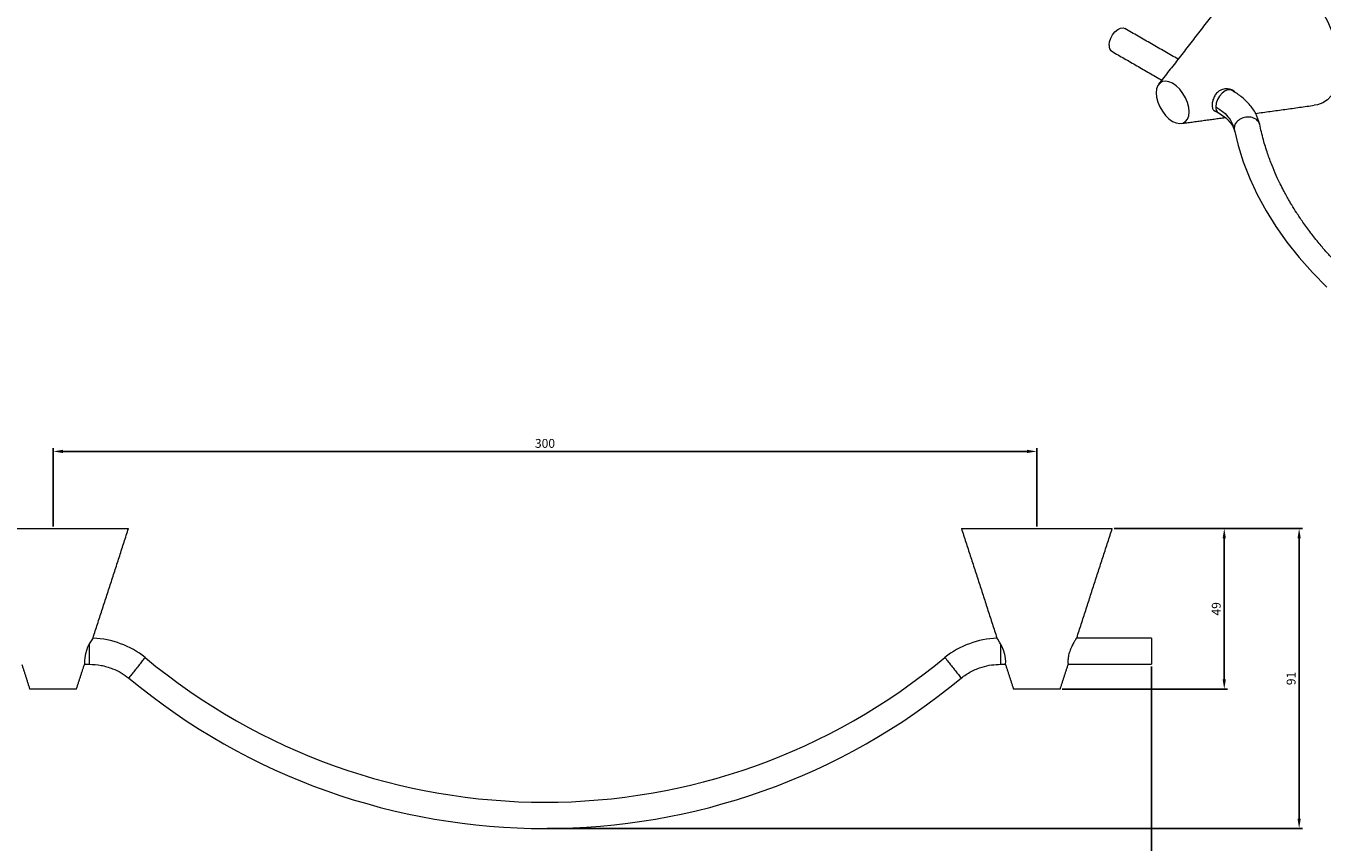
# Model space of a CAD drawing. Units: millimetres. Extents: x 14 to 963, y -105 to 889.
# Drawn here: x 344 to 739, y 60 to 309 of the extents above; entities that cross this region are included whole.
import ezdxf

# ---------------------------------------------------------------- set-up
doc = ezdxf.new("R2010")
doc.units = ezdxf.units.MM
doc.header["$PDMODE"] = 35
doc.layers.add('DIM', color=6, linetype='Continuous')
doc.styles.add('勝泰-2.7', font='simplex.shx', dxfattribs={"height": 2.7, "bigfont": 'chineset.shx'})
doc.dimstyles.new('正常$0', dxfattribs={"dimtxt": 2, "dimasz": 3, "dimexe": 1, "dimexo": 0.625, "dimgap": 0.75, "dimtad": 1, "dimdsep": 46, "dimtxsty": '勝泰-2.7', "dimcen": 2.5, "dimclrd": 6, "dimclre": 6, "dimclrt": 6, "dimadec": 1, "dimazin": 0, "dimtfac": 1, "dimtmove": 0, "dimatfit": 3, "dimfxl": 0, "dimarcsym": 0})

# ---------------------------------------------------------------- blocks, each defined once
blk = doc.blocks.new('*D4')
at = {"layer": 'Defpoints', "color": 0, "ltscale": 10}
for p in [(651.88, 178.81), (351.88, 155.32), (651.88, 155.32)]:
    blk.add_point(p, dxfattribs=at)
at = {"layer": 'DIM', "color": 6, "lineweight": -2, "ltscale": 10}
for p, q in [((351.88, 155.94), (351.88, 179.81)), ((354.88, 178.81), (648.88, 178.81)), ((651.88, 155.94), (651.88, 179.81))]:
    blk.add_line(p, q, dxfattribs=at)
at = {"layer": 'DIM', "color": 6, "ltscale": 10}
for points in [[(354.88, 179.31), (354.88, 178.31), (351.88, 178.81)], [(648.88, 179.31), (648.88, 178.31), (651.88, 178.81)]]:
    blk.add_solid(points, dxfattribs=at)
at = {"layer": 'DIM', "color": 6, "ltscale": 10, "insert": (501.88, 180.91), "char_height": 2.7, "attachment_point": 5, "style": '勝泰-2.7'}
blk.add_mtext('300', dxfattribs=at)
blk = doc.blocks.new('*D5')
at = {"layer": 'Defpoints', "color": 0, "ltscale": 10}
for p in [(316.88, 113.92), (686.88, 113.92), (686.88, 32.99)]:
    blk.add_point(p, dxfattribs=at)
at = {"layer": 'DIM', "color": 6, "lineweight": -2, "ltscale": 10}
for p, q in [((316.88, 113.29), (316.88, 31.99)), ((686.88, 113.29), (686.88, 31.99)), ((319.88, 32.99), (683.88, 32.99))]:
    blk.add_line(p, q, dxfattribs=at)
at = {"layer": 'DIM', "color": 6, "ltscale": 10}
for points in [[(319.88, 33.49), (319.88, 32.49), (316.88, 32.99)], [(683.88, 33.49), (683.88, 32.49), (686.88, 32.99)]]:
    blk.add_solid(points, dxfattribs=at)
at = {"layer": 'DIM', "color": 6, "ltscale": 10, "insert": (501.88, 35.09), "char_height": 2.7, "attachment_point": 5, "style": '勝泰-2.7'}
blk.add_mtext('370', dxfattribs=at)
blk = doc.blocks.new('*D6')
at = {"layer": 'Defpoints', "color": 0, "ltscale": 10}
for p in [(674.88, 155.32), (731.87, 155.32), (501.88, 63.85)]:
    blk.add_point(p, dxfattribs=at)
at = {"layer": 'DIM', "color": 6, "lineweight": -2, "ltscale": 10}
for p, q in [((675.5, 155.32), (732.87, 155.32)), ((731.87, 66.85), (731.87, 152.32)), ((502.5, 63.85), (732.87, 63.85))]:
    blk.add_line(p, q, dxfattribs=at)
at = {"layer": 'DIM', "color": 6, "ltscale": 10}
for points in [[(731.37, 152.32), (732.37, 152.32), (731.87, 155.32)], [(731.37, 66.85), (732.37, 66.85), (731.87, 63.85)]]:
    blk.add_solid(points, dxfattribs=at)
at = {"layer": 'DIM', "color": 6, "ltscale": 10, "insert": (729.77, 109.59), "char_height": 2.7, "attachment_point": 5, "rotation": 90, "style": '勝泰-2.7'}
blk.add_mtext('91', dxfattribs=at)
blk = doc.blocks.new('*D7')
at = {"layer": 'Defpoints', "color": 0, "ltscale": 10}
for p in [(682.23, 155.32), (709.03, 155.32), (658.98, 106.32)]:
    blk.add_point(p, dxfattribs=at)
at = {"layer": 'DIM', "color": 6, "lineweight": -2, "ltscale": 10}
for p, q in [((682.86, 155.32), (710.03, 155.32)), ((709.03, 109.32), (709.03, 152.32)), ((659.6, 106.32), (710.03, 106.32))]:
    blk.add_line(p, q, dxfattribs=at)
at = {"layer": 'DIM', "color": 6, "ltscale": 10}
for points in [[(708.53, 152.32), (709.53, 152.32), (709.03, 155.32)], [(708.53, 109.32), (709.53, 109.32), (709.03, 106.32)]]:
    blk.add_solid(points, dxfattribs=at)
at = {"layer": 'DIM', "color": 6, "ltscale": 10, "insert": (706.93, 130.82), "char_height": 2.7, "attachment_point": 5, "rotation": 90, "style": '勝泰-2.7'}
blk.add_mtext('49', dxfattribs=at)

msp = doc.modelspace()

# ---------------------------------------------------------------- linework, layer by layer
at = {"color": 7, "linetype": 'Continuous', "lineweight": 15}
for p, q in [((328.876, 155.318), (351.876, 155.318)), ((351.876, 155.318), (374.876, 155.318)), ((628.876, 155.318), (651.876, 155.318)), ((651.876, 155.318), (674.876, 155.318)), ((362.876, 120.044), (362.876, 113.918)), ((640.876, 113.918), (640.876, 120.04)), ((686.876, 121.918), (686.876, 113.918)), ((351.876, 106.318), (344.776, 106.318)), ((358.976, 106.318), (351.876, 106.318)), ((651.876, 106.318), (644.776, 106.318)), ((658.976, 106.318), (651.876, 106.318))]:
    msp.add_line(p, q, dxfattribs=at)
at = {"color": 7, "linetype": 'Continuous', "lineweight": 15, "flags": 128}
for points in [[(727.94, 324.016), (729.978, 322.691), (731.985, 321.091), (733.927, 319.241), (735.775, 317.17), (737.5, 314.911), (739.073, 312.499), (740.471, 309.973), (741.672, 307.372), (742.656, 304.737), (743.408, 302.11), (743.915, 299.532), (744.171, 297.045), (744.171, 294.686), (743.915, 292.494), (743.408, 290.503), (742.656, 288.744), (741.672, 287.245), (740.471, 286.03), (739.073, 285.118), (737.5, 284.523), (736.493, 284.324)], [(673.917, 302.623), (674.043, 303.658), (674.409, 304.747), (674.982, 305.791), (675.712, 306.7), (676.534, 307.391), (677.375, 307.804), (678.16, 307.901), (678.745, 307.72)], [(693.292, 291.031), (692.175, 291.531), (691.114, 291.714), (690.162, 291.573), (689.367, 291.114), (688.769, 290.36), (688.397, 289.349), (688.271, 288.132), (688.397, 286.769), (688.769, 285.329), (689.367, 283.885), (690.162, 282.508), (691.114, 281.268), (692.175, 280.226), (693.292, 279.436), (694.409, 278.937), (695.47, 278.753), (696.422, 278.894), (697.217, 279.353), (697.815, 280.107), (698.186, 281.118), (698.312, 282.335), (698.186, 283.698), (697.815, 285.138), (697.217, 286.582), (696.422, 287.959), (695.47, 289.199), (694.409, 290.241), (693.292, 291.031)], [(711.272, 288.943), (710.935, 289.081), (710.147, 289.089), (709.272, 288.745), (708.398, 288.08), (707.61, 287.161), (706.984, 286.077), (706.582, 284.935), (706.444, 283.846)], [(712.022, 277.2), (713.244, 272.116), (714.833, 267.065), (716.786, 262.058), (719.1, 257.101), (721.77, 252.205), (724.791, 247.378), (728.16, 242.628), (731.869, 237.963), (735.912, 233.391), (740.283, 228.921)], [(642.342, 113.818), (642.363, 114.048), (642.39, 114.714), (642.331, 115.738), (642.109, 116.94), (641.723, 118.171), (641.183, 119.423), (640.534, 120.643), (639.961, 121.586), (639.719, 121.96), (639.681, 122.018), (639.681, 122.018)]]:
    msp.add_lwpolyline(points, dxfattribs=at)
at = {"color": 7, "linetype": 'Continuous', "lineweight": 15}
for centre, radius, start, end in [((675.865, 302.401), 1.961, 173.51016, 235.17766), ((708.372, 283.615), 1.941, 173.17745, 235.6737), ((374.255, 114.181), 12.85, 142.42353, 181.62104), ((362.876, 94.418), 27.5, 51.70373, 87.42489), ((640.876, 94.418), 27.5, 92.46053, 128.29627), ((501.876, 262.378), 190.526, 230.19993, 309.80007), ((501.876, 262.378), 198.523, 230.26052, 309.73948)]:
    msp.add_arc(centre, radius, start, end, dxfattribs=at)
for points in [[(714.109, 323.1), (689.022, 290.748)], [(694.935, 298.374), (678.745, 307.72)], [(674.746, 300.792), (689.987, 291.993)], [(706.237, 282.612), (707.273, 282.014)], [(718.571, 281.874), (736.493, 284.324)], [(695.932, 278.778), (709.296, 280.606)], [(364.07, 122.018), (374.876, 155.318)], [(628.876, 155.318), (639.681, 122.018)], [(664.07, 122.018), (674.876, 155.318)], [(686.876, 121.918), (664.038, 121.918)], [(342.342, 113.818), (344.776, 106.318)], [(358.976, 106.318), (361.409, 113.818)], [(361.442, 113.918), (362.876, 113.918)], [(640.876, 113.918), (642.309, 113.918)], [(642.342, 113.818), (644.776, 106.318)], [(658.976, 106.318), (661.409, 113.818)], [(661.442, 113.918), (686.876, 113.918)]]:
    msp.add_open_spline(points, degree=1, dxfattribs=at)
for points, knots in [([(712.387, 288.191), (712.335, 288.268), (712.083, 288.637), (711.262, 289.088), (709.987, 289.432), (708.506, 289.283), (707.19, 288.588), (706.246, 287.533), (705.65, 286.327), (705.373, 285.238), (705.347, 284.631), (705.337, 284.403)], [0, 0, 0, 0, 0.0309625, 0.1482716, 0.2843336, 0.4324008, 0.5708559, 0.6911273, 0.8070279, 0.9277655, 1, 1, 1, 1]), ([(719.836, 278.564), (719.498, 279.659), (718.839, 281.791), (716.78, 284.634), (714.28, 287.045), (712.244, 288.329), (711.273, 288.943)], [0, 0, 0, 0, 0.2748564, 0.5357214, 0.7782988, 1, 1, 1, 1]), ([(705.337, 284.403), (705.366, 284.05), (705.425, 283.342), (705.865, 282.636), (706.406, 282.452), (706.671, 282.362)], [0, 0, 0, 0, 0.3380271, 0.6760168, 1, 1, 1, 1]), ([(706.444, 283.846), (707.254, 283.326), (708.884, 282.278), (710.501, 280.538), (711.57, 278.83), (711.872, 277.741), (712.022, 277.2)], [0, 0, 0, 0, 0.2782723, 0.5604176, 0.7817277, 1, 1, 1, 1]), ([(707.272, 282.015), (707.899, 281.621), (709.194, 280.808), (710.65, 279.426), (711.741, 277.926), (712.015, 276.897), (712.154, 276.374)], [0, 0, 0, 0, 0.22978564, 0.47525463, 0.73328304, 1, 1, 1, 1]), ([(719.787, 278.555), (719.768, 278.657), (719.677, 279.163), (718.945, 279.961), (717.635, 280.665), (715.993, 280.822), (714.361, 280.442), (713.022, 279.565), (712.172, 278.396), (712.071, 277.589), (712.022, 277.2)], [0, 0, 0, 0, 0.033246, 0.165354, 0.316674, 0.4549843, 0.5932945, 0.7446146, 0.8767225, 1, 1, 1, 1]), ([(899.315, 175.787), (895.576, 176.076), (888.374, 176.631), (878.119, 177.832), (868.838, 179.171), (860.572, 180.596), (853.337, 182.023), (847.227, 183.367), (841.991, 184.621), (837.256, 185.835), (832.571, 187.119), (827.818, 188.507), (821.959, 190.332), (815.028, 192.677), (807.307, 195.569), (800.048, 198.563), (793.483, 201.52), (787.624, 204.377), (782.434, 207.098), (778.184, 209.477), (774.475, 211.664), (770.955, 213.84), (767.034, 216.399), (762.8, 219.34), (758.577, 222.487), (754.746, 225.555), (751.51, 228.319), (748.84, 230.734), (746.593, 232.873), (744.534, 234.923), (742.472, 237.072), (740.237, 239.531), (737.847, 242.329), (735.381, 245.435), (733.093, 248.569), (731.173, 251.427), (729.847, 253.551), (728.968, 255.033), (728.392, 256.035), (727.784, 257.125), (727.013, 258.557), (726.007, 260.533), (724.812, 263.071), (723.497, 266.167), (722.152, 269.816), (720.848, 274.005), (720.185, 276.989), (719.836, 278.564)], [0, 0, 0, 0, 0.0411147, 0.0791872, 0.1140102, 0.1454094, 0.1732411, 0.1973896, 0.2167315, 0.2350821, 0.2539519, 0.2733409, 0.2932483, 0.3266629, 0.3611006, 0.3938378, 0.4242222, 0.4522125, 0.477823, 0.5010683, 0.5171505, 0.5360514, 0.5577593, 0.5822551, 0.6089661, 0.6337201, 0.6544835, 0.6727596, 0.688564, 0.7024115, 0.7182475, 0.735831, 0.7558967, 0.7784017, 0.8018139, 0.8216527, 0.8376692, 0.8454664, 0.8519163, 0.8580313, 0.8675424, 0.8807661, 0.8976485, 0.9181174, 0.94208, 0.9694209, 1, 1, 1, 1]), ([(664.07, 122.018), (664.046, 121.982), (663.998, 121.909), (663.641, 121.357), (663.129, 120.507), (662.487, 119.307), (661.87, 117.842), (661.482, 116.366), (661.353, 115.161), (661.363, 114.308), (661.403, 113.876), (661.407, 113.834), (661.409, 113.818)], [0, 0, 0, 0, 0.0921243, 0.1839711, 0.2827574, 0.3973355, 0.5220233, 0.6386167, 0.7398976, 0.8374977, 0.9391711, 1, 1, 1, 1]), ([(379.918, 116), (379.888, 115.962), (379.824, 115.882), (379.294, 115.21), (378.459, 114.153), (377.439, 112.861), (376.419, 111.569), (375.584, 110.512), (375.054, 109.84), (374.991, 109.76), (374.96, 109.722)], [0, 0, 0, 0, 0.1130953, 0.2342918, 0.3731135, 0.5, 0.6268865, 0.7657082, 0.8869047, 1, 1, 1, 1]), ([(623.833, 116), (623.864, 115.962), (623.927, 115.882), (624.457, 115.21), (625.292, 114.153), (626.312, 112.861), (627.332, 111.569), (628.167, 110.512), (628.697, 109.84), (628.76, 109.76), (628.791, 109.722)], [0, 0, 0, 0, 0.11309533, 0.23429181, 0.37311352, 0.5, 0.62688648, 0.76570819, 0.88690467, 1, 1, 1, 1]), ([(362.876, 113.918), (364.085, 113.853), (366.521, 113.723), (369.796, 112.735), (372.643, 111.399), (374.191, 110.278), (374.96, 109.722)], [0, 0, 0, 0, 0.2782723, 0.5604176, 0.7817277, 1, 1, 1, 1]), ([(628.791, 109.722), (629.78, 110.421), (631.773, 111.828), (634.955, 113.082), (638.017, 113.798), (639.927, 113.878), (640.876, 113.918)], [0, 0, 0, 0, 0.2782723, 0.5604176, 0.7817277, 1, 1, 1, 1])]:
    msp.add_open_spline(points, degree=3, knots=knots, dxfattribs=at)

# ---------------------------------------------------------------- dimensions: what is measured, and where the dimension line sits
at = {"layer": 'DIM', "ltscale": 10}
for base, p1, p2, picture, middle in [((651.876, 178.805), (351.876, 155.318), (651.876, 155.318), '*D4', (501.876, 180.905)), ((686.876, 32.991), (316.876, 113.918), (686.876, 113.918), '*D5', (501.876, 35.091))]:
    dim = msp.add_linear_dim(base=base, p1=p1, p2=p2, dimstyle='正常$0', dxfattribs=at)
    dim.commit()
    dim.dimension.update_dxf_attribs({"geometry": picture, "text_midpoint": middle})
dim = msp.add_linear_dim(base=(731.869, 155.318), p1=(501.876, 63.855), p2=(674.876, 155.318), angle=90, text='91', dimstyle='正常$0', dxfattribs=at)
dim.commit()
dim.dimension.update_dxf_attribs({"geometry": '*D6', "text_midpoint": (729.769, 109.586)})
dim = msp.add_linear_dim(base=(709.025, 155.318), p1=(658.976, 106.318), p2=(682.234, 155.318), angle=90, dimstyle='正常$0', dxfattribs=at)
dim.commit()
dim.dimension.update_dxf_attribs({"geometry": '*D7', "text_midpoint": (706.925, 130.818)})

doc.saveas('drawing.dxf')
